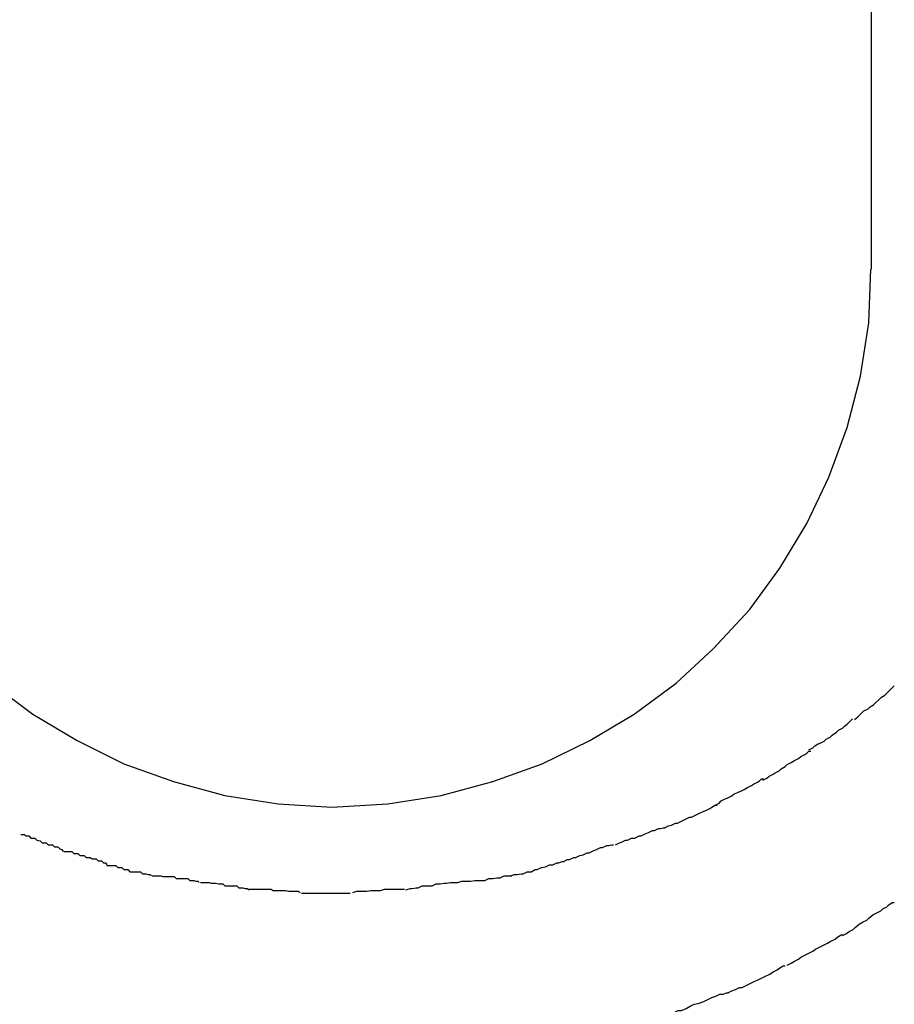
# Model space of a CAD drawing. Extents: x -22.8 to 22.8, y -7.5 to 7.5.
# Drawn here: x -4.6 to -4.5, y -0.5 to -0.4 of the extents above; entities that cross this region are included whole.
import ezdxf

# ---------------------------------------------------------------- set-up
doc = ezdxf.new("R2010")
doc.units = 0
doc.layers.get('0').update_dxf_attribs({"linetype": 'CONTINUOUS'})

msp = doc.modelspace()

# ---------------------------------------------------------------- linework, layer by layer
at = {"color": 0}
for points in [[(-4.5037, -0.4037), (-4.5037, -0.2437)], [(-4.6344, -0.4652), (-4.6282, -0.4698), (-4.6216, -0.4737), (-4.6147, -0.4772), (-4.6073, -0.4798), (-4.5997, -0.4819), (-4.5918, -0.4831), (-4.5838, -0.4836), (-4.5838, -0.4836), (-4.5755, -0.4831), (-4.5676, -0.4819), (-4.5599, -0.4798), (-4.5526, -0.4772), (-4.5455, -0.4737), (-4.5389, -0.4698), (-4.5327, -0.4652), (-4.5272, -0.4601), (-4.5218, -0.4543), (-4.5173, -0.4481), (-4.5133, -0.4415), (-4.51, -0.4346), (-4.5073, -0.4272), (-4.5053, -0.4196), (-4.5041, -0.4117), (-4.5038, -0.4037), (-4.5038, -0.4037), (-4.5038, -0.4037), (-4.5038, -0.4037), (-4.5038, -0.4037), (-4.5038, -0.4037), (-4.5038, -0.4037), (-4.5038, -0.4037), (-4.5038, -0.4037), (-4.5038, -0.4037), (-4.5038, -0.4037), (-4.5038, -0.4037), (-4.5038, -0.4037), (-4.5038, -0.4037), (-4.5038, -0.4037), (-4.5038, -0.4037), (-4.5038, -0.4037), (-4.5038, -0.4037)], [(-4.6344, -0.4652), (-4.6282, -0.4698), (-4.6216, -0.4737), (-4.6147, -0.4772), (-4.6073, -0.4798), (-4.5997, -0.4819), (-4.5918, -0.4831), (-4.5838, -0.4836), (-4.5838, -0.4836), (-4.5755, -0.4831), (-4.5676, -0.4819), (-4.5599, -0.4798), (-4.5526, -0.4772), (-4.5455, -0.4737), (-4.5389, -0.4698), (-4.5327, -0.4652), (-4.5272, -0.4601), (-4.5218, -0.4543), (-4.5173, -0.4481), (-4.5133, -0.4415), (-4.51, -0.4346), (-4.5073, -0.4272), (-4.5053, -0.4196), (-4.5041, -0.4117), (-4.5038, -0.4037), (-4.5038, -0.4037), (-4.5038, -0.4037), (-4.5038, -0.4037), (-4.5038, -0.4037), (-4.5038, -0.4037), (-4.5038, -0.4037), (-4.5038, -0.4037), (-4.5038, -0.4037), (-4.5038, -0.4037), (-4.5038, -0.4037), (-4.5038, -0.4037), (-4.5038, -0.4037), (-4.5038, -0.4037), (-4.5038, -0.4037), (-4.5038, -0.4037), (-4.5038, -0.4037), (-4.5038, -0.4037)], [(-4.5062, -0.4706), (-4.5062, -0.4706), (-4.5057, -0.4702), (-4.5054, -0.4699), (-4.5051, -0.4696), (-4.5048, -0.4693), (-4.5042, -0.469), (-4.5039, -0.4687), (-4.5034, -0.4684), (-4.5031, -0.4681), (-4.5025, -0.4676), (-4.5022, -0.4673), (-4.5017, -0.467), (-4.5014, -0.4667), (-4.5011, -0.4664), (-4.5008, -0.4661), (-4.5005, -0.4658), (-4.5003, -0.4656)], [(-4.5062, -0.4706), (-4.5062, -0.4706), (-4.5057, -0.4702), (-4.5054, -0.4699), (-4.5051, -0.4696), (-4.5048, -0.4693), (-4.5042, -0.469), (-4.5039, -0.4687), (-4.5034, -0.4684), (-4.5031, -0.4681), (-4.5025, -0.4676), (-4.5022, -0.4673), (-4.5017, -0.467), (-4.5014, -0.4667), (-4.5011, -0.4664), (-4.5008, -0.4661), (-4.5005, -0.4658), (-4.5003, -0.4656)], [(-4.513, -0.4751), (-4.513, -0.4751), (-4.5124, -0.4748), (-4.5121, -0.4745), (-4.5116, -0.4742), (-4.5113, -0.4741), (-4.5107, -0.4738), (-4.5104, -0.4735), (-4.5098, -0.4732), (-4.5095, -0.4729), (-4.5089, -0.4725), (-4.5086, -0.4722), (-4.508, -0.4719), (-4.5077, -0.4716), (-4.5073, -0.4713), (-4.507, -0.471), (-4.5067, -0.4707), (-4.5065, -0.4705)], [(-4.513, -0.4751), (-4.513, -0.4751), (-4.5124, -0.4748), (-4.5121, -0.4745), (-4.5116, -0.4742), (-4.5113, -0.4741), (-4.5107, -0.4738), (-4.5104, -0.4735), (-4.5098, -0.4732), (-4.5095, -0.4729), (-4.5089, -0.4725), (-4.5086, -0.4722), (-4.508, -0.4719), (-4.5077, -0.4716), (-4.5073, -0.4713), (-4.507, -0.471), (-4.5067, -0.4707), (-4.5065, -0.4705)], [(-4.5198, -0.4796), (-4.5198, -0.4796), (-4.5192, -0.4793), (-4.5189, -0.479), (-4.5183, -0.4787), (-4.518, -0.4785), (-4.5174, -0.4782), (-4.5171, -0.4779), (-4.5165, -0.4776), (-4.5162, -0.4773), (-4.5156, -0.477), (-4.5151, -0.4767), (-4.5145, -0.4764), (-4.5142, -0.4761), (-4.5136, -0.4758), (-4.5133, -0.4756), (-4.513, -0.4753), (-4.5127, -0.4753)], [(-4.5198, -0.4796), (-4.5198, -0.4796), (-4.5192, -0.4793), (-4.5189, -0.479), (-4.5183, -0.4787), (-4.518, -0.4785), (-4.5174, -0.4782), (-4.5171, -0.4779), (-4.5165, -0.4776), (-4.5162, -0.4773), (-4.5156, -0.477), (-4.5151, -0.4767), (-4.5145, -0.4764), (-4.5142, -0.4761), (-4.5136, -0.4758), (-4.5133, -0.4756), (-4.513, -0.4753), (-4.5127, -0.4753)], [(-4.5269, -0.4833), (-4.5269, -0.4833), (-4.5263, -0.483), (-4.526, -0.4827), (-4.5254, -0.4824), (-4.5251, -0.4823), (-4.5245, -0.482), (-4.5241, -0.4817), (-4.5235, -0.4814), (-4.5232, -0.4813), (-4.5226, -0.481), (-4.5221, -0.4807), (-4.5215, -0.4804), (-4.5212, -0.4802), (-4.5206, -0.4799), (-4.5203, -0.4797), (-4.52, -0.4794), (-4.5197, -0.4794)], [(-4.5269, -0.4833), (-4.5269, -0.4833), (-4.5263, -0.483), (-4.526, -0.4827), (-4.5254, -0.4824), (-4.5251, -0.4823), (-4.5245, -0.482), (-4.5241, -0.4817), (-4.5235, -0.4814), (-4.5232, -0.4813), (-4.5226, -0.481), (-4.5221, -0.4807), (-4.5215, -0.4804), (-4.5212, -0.4802), (-4.5206, -0.4799), (-4.5203, -0.4797), (-4.52, -0.4794), (-4.5197, -0.4794)], [(-4.5344, -0.4867), (-4.5344, -0.4867), (-4.5338, -0.4864), (-4.5334, -0.4863), (-4.5328, -0.486), (-4.5325, -0.486), (-4.5319, -0.4857), (-4.5313, -0.4854), (-4.5307, -0.4851), (-4.5304, -0.4851), (-4.5298, -0.4848), (-4.5292, -0.4845), (-4.5286, -0.4842), (-4.5283, -0.4841), (-4.5277, -0.4838), (-4.5274, -0.4836), (-4.5269, -0.4833), (-4.5266, -0.4833)], [(-4.5344, -0.4867), (-4.5344, -0.4867), (-4.5338, -0.4864), (-4.5334, -0.4863), (-4.5328, -0.486), (-4.5325, -0.486), (-4.5319, -0.4857), (-4.5313, -0.4854), (-4.5307, -0.4851), (-4.5304, -0.4851), (-4.5298, -0.4848), (-4.5292, -0.4845), (-4.5286, -0.4842), (-4.5283, -0.4841), (-4.5277, -0.4838), (-4.5274, -0.4836), (-4.5269, -0.4833), (-4.5266, -0.4833)], [(-4.5417, -0.4892), (-4.5417, -0.4892), (-4.5411, -0.4889), (-4.5408, -0.4888), (-4.5402, -0.4885), (-4.5399, -0.4885), (-4.5393, -0.4882), (-4.5388, -0.4882), (-4.5382, -0.4879), (-4.5379, -0.4879), (-4.5373, -0.4876), (-4.5368, -0.4874), (-4.5362, -0.4871), (-4.5359, -0.4871), (-4.5353, -0.4868), (-4.535, -0.4868), (-4.5346, -0.4867), (-4.5343, -0.4867)], [(-4.5417, -0.4892), (-4.5417, -0.4892), (-4.5411, -0.4889), (-4.5408, -0.4888), (-4.5402, -0.4885), (-4.5399, -0.4885), (-4.5393, -0.4882), (-4.5388, -0.4882), (-4.5382, -0.4879), (-4.5379, -0.4879), (-4.5373, -0.4876), (-4.5368, -0.4874), (-4.5362, -0.4871), (-4.5359, -0.4871), (-4.5353, -0.4868), (-4.535, -0.4868), (-4.5346, -0.4867), (-4.5343, -0.4867)], [(-4.63, -0.4877), (-4.63, -0.4877), (-4.6295, -0.4877), (-4.6292, -0.4879), (-4.6288, -0.4879), (-4.6285, -0.4882), (-4.6279, -0.4882), (-4.6276, -0.4885), (-4.6271, -0.4886), (-4.6268, -0.4889), (-4.6262, -0.4889), (-4.6259, -0.4892), (-4.6253, -0.4892), (-4.625, -0.4895), (-4.6245, -0.4895), (-4.6242, -0.4898), (-4.6239, -0.4899), (-4.6237, -0.4902)], [(-4.63, -0.4877), (-4.63, -0.4877), (-4.6295, -0.4877), (-4.6292, -0.4879), (-4.6288, -0.4879), (-4.6285, -0.4882), (-4.6279, -0.4882), (-4.6276, -0.4885), (-4.6271, -0.4886), (-4.6268, -0.4889), (-4.6262, -0.4889), (-4.6259, -0.4892), (-4.6253, -0.4892), (-4.625, -0.4895), (-4.6245, -0.4895), (-4.6242, -0.4898), (-4.6239, -0.4899), (-4.6237, -0.4902)], [(-4.5494, -0.4917), (-4.5494, -0.4917), (-4.5488, -0.4914), (-4.5485, -0.4914), (-4.5479, -0.4911), (-4.5476, -0.4911), (-4.547, -0.4908), (-4.5465, -0.4907), (-4.5459, -0.4904), (-4.5456, -0.4904), (-4.545, -0.4901), (-4.5445, -0.4899), (-4.5439, -0.4896), (-4.5436, -0.4896), (-4.543, -0.4893), (-4.5427, -0.4893), (-4.5423, -0.4892), (-4.542, -0.4892)], [(-4.5494, -0.4917), (-4.5494, -0.4917), (-4.5488, -0.4914), (-4.5485, -0.4914), (-4.5479, -0.4911), (-4.5476, -0.4911), (-4.547, -0.4908), (-4.5465, -0.4907), (-4.5459, -0.4904), (-4.5456, -0.4904), (-4.545, -0.4901), (-4.5445, -0.4899), (-4.5439, -0.4896), (-4.5436, -0.4896), (-4.543, -0.4893), (-4.5427, -0.4893), (-4.5423, -0.4892), (-4.542, -0.4892)], [(-4.6236, -0.4902), (-4.6236, -0.4902), (-4.6231, -0.4902), (-4.6228, -0.4902), (-4.6224, -0.4902), (-4.6221, -0.4905), (-4.6215, -0.4905), (-4.6212, -0.4908), (-4.6206, -0.4908), (-4.6203, -0.4911), (-4.6197, -0.4911), (-4.6194, -0.4913), (-4.6188, -0.4913), (-4.6185, -0.4916), (-4.618, -0.4916), (-4.6177, -0.4919), (-4.6174, -0.4919), (-4.6172, -0.4922)], [(-4.6236, -0.4902), (-4.6236, -0.4902), (-4.6231, -0.4902), (-4.6228, -0.4902), (-4.6224, -0.4902), (-4.6221, -0.4905), (-4.6215, -0.4905), (-4.6212, -0.4908), (-4.6206, -0.4908), (-4.6203, -0.4911), (-4.6197, -0.4911), (-4.6194, -0.4913), (-4.6188, -0.4913), (-4.6185, -0.4916), (-4.618, -0.4916), (-4.6177, -0.4919), (-4.6174, -0.4919), (-4.6172, -0.4922)], [(-4.6172, -0.4923), (-4.6172, -0.4923), (-4.6167, -0.4923), (-4.6164, -0.4923), (-4.6159, -0.4923), (-4.6156, -0.4926), (-4.615, -0.4926), (-4.6147, -0.4929), (-4.6141, -0.4929), (-4.6138, -0.4932), (-4.6132, -0.4932), (-4.6128, -0.4932), (-4.6122, -0.4932), (-4.6119, -0.4935), (-4.6114, -0.4935), (-4.6111, -0.4936), (-4.6108, -0.4936), (-4.6106, -0.4938)], [(-4.6172, -0.4923), (-4.6172, -0.4923), (-4.6167, -0.4923), (-4.6164, -0.4923), (-4.6159, -0.4923), (-4.6156, -0.4926), (-4.615, -0.4926), (-4.6147, -0.4929), (-4.6141, -0.4929), (-4.6138, -0.4932), (-4.6132, -0.4932), (-4.6128, -0.4932), (-4.6122, -0.4932), (-4.6119, -0.4935), (-4.6114, -0.4935), (-4.6111, -0.4936), (-4.6108, -0.4936), (-4.6106, -0.4938)], [(-4.5573, -0.4938), (-4.5573, -0.4938), (-4.5567, -0.4936), (-4.5563, -0.4936), (-4.5557, -0.4935), (-4.5554, -0.4935), (-4.5548, -0.4932), (-4.5542, -0.4932), (-4.5536, -0.4929), (-4.5533, -0.4929), (-4.5527, -0.4926), (-4.5521, -0.4925), (-4.5515, -0.4922), (-4.551, -0.4922), (-4.5504, -0.4919), (-4.5501, -0.4919), (-4.5496, -0.4917), (-4.5493, -0.4917)], [(-4.5573, -0.4938), (-4.5573, -0.4938), (-4.5567, -0.4936), (-4.5563, -0.4936), (-4.5557, -0.4935), (-4.5554, -0.4935), (-4.5548, -0.4932), (-4.5542, -0.4932), (-4.5536, -0.4929), (-4.5533, -0.4929), (-4.5527, -0.4926), (-4.5521, -0.4925), (-4.5515, -0.4922), (-4.551, -0.4922), (-4.5504, -0.4919), (-4.5501, -0.4919), (-4.5496, -0.4917), (-4.5493, -0.4917)], [(-4.6105, -0.4938), (-4.6105, -0.4938), (-4.61, -0.4938), (-4.6097, -0.4938), (-4.6092, -0.4938), (-4.6089, -0.4939), (-4.6083, -0.4939), (-4.6078, -0.4939), (-4.6072, -0.4939), (-4.6069, -0.4942), (-4.6063, -0.4942), (-4.6058, -0.4942), (-4.6052, -0.4942), (-4.6049, -0.4945), (-4.6043, -0.4945), (-4.604, -0.4946), (-4.6037, -0.4946), (-4.6035, -0.4948)], [(-4.6105, -0.4938), (-4.6105, -0.4938), (-4.61, -0.4938), (-4.6097, -0.4938), (-4.6092, -0.4938), (-4.6089, -0.4939), (-4.6083, -0.4939), (-4.6078, -0.4939), (-4.6072, -0.4939), (-4.6069, -0.4942), (-4.6063, -0.4942), (-4.6058, -0.4942), (-4.6052, -0.4942), (-4.6049, -0.4945), (-4.6043, -0.4945), (-4.604, -0.4946), (-4.6037, -0.4946), (-4.6035, -0.4948)], [(-4.5651, -0.4948), (-4.5651, -0.4948), (-4.5645, -0.4946), (-4.5641, -0.4946), (-4.5635, -0.4946), (-4.5632, -0.4946), (-4.5626, -0.4945), (-4.562, -0.4945), (-4.5614, -0.4945), (-4.5611, -0.4945), (-4.5605, -0.4942), (-4.5599, -0.4942), (-4.5593, -0.4941), (-4.5588, -0.4941), (-4.5582, -0.4938), (-4.5579, -0.4938), (-4.5574, -0.4938), (-4.5571, -0.4938)], [(-4.5651, -0.4948), (-4.5651, -0.4948), (-4.5645, -0.4946), (-4.5641, -0.4946), (-4.5635, -0.4946), (-4.5632, -0.4946), (-4.5626, -0.4945), (-4.562, -0.4945), (-4.5614, -0.4945), (-4.5611, -0.4945), (-4.5605, -0.4942), (-4.5599, -0.4942), (-4.5593, -0.4941), (-4.5588, -0.4941), (-4.5582, -0.4938), (-4.5579, -0.4938), (-4.5574, -0.4938), (-4.5571, -0.4938)], [(-4.6033, -0.4948), (-4.6033, -0.4948), (-4.6028, -0.4948), (-4.6025, -0.4948), (-4.602, -0.4948), (-4.6017, -0.4949), (-4.6011, -0.4949), (-4.6006, -0.495), (-4.6, -0.495), (-4.5997, -0.4953), (-4.5991, -0.4953), (-4.5985, -0.4953), (-4.5979, -0.4953), (-4.5976, -0.4956), (-4.597, -0.4956), (-4.5967, -0.4957), (-4.5964, -0.4957), (-4.5961, -0.4959)], [(-4.6033, -0.4948), (-4.6033, -0.4948), (-4.6028, -0.4948), (-4.6025, -0.4948), (-4.602, -0.4948), (-4.6017, -0.4949), (-4.6011, -0.4949), (-4.6006, -0.495), (-4.6, -0.495), (-4.5997, -0.4953), (-4.5991, -0.4953), (-4.5985, -0.4953), (-4.5979, -0.4953), (-4.5976, -0.4956), (-4.597, -0.4956), (-4.5967, -0.4957), (-4.5964, -0.4957), (-4.5961, -0.4959)], [(-4.5728, -0.4959), (-4.5728, -0.4959), (-4.5722, -0.4957), (-4.5719, -0.4957), (-4.5713, -0.4956), (-4.571, -0.4956), (-4.5704, -0.4953), (-4.5698, -0.4953), (-4.5692, -0.4953), (-4.5689, -0.4953), (-4.5683, -0.495), (-4.5677, -0.495), (-4.5671, -0.4949), (-4.5668, -0.4949), (-4.5662, -0.4948), (-4.5659, -0.4948), (-4.5654, -0.4948), (-4.5651, -0.4948)], [(-4.5728, -0.4959), (-4.5728, -0.4959), (-4.5722, -0.4957), (-4.5719, -0.4957), (-4.5713, -0.4956), (-4.571, -0.4956), (-4.5704, -0.4953), (-4.5698, -0.4953), (-4.5692, -0.4953), (-4.5689, -0.4953), (-4.5683, -0.495), (-4.5677, -0.495), (-4.5671, -0.4949), (-4.5668, -0.4949), (-4.5662, -0.4948), (-4.5659, -0.4948), (-4.5654, -0.4948), (-4.5651, -0.4948)], [(-4.5962, -0.4958), (-4.5962, -0.4958), (-4.5957, -0.4958), (-4.5954, -0.4958), (-4.5948, -0.4958), (-4.5945, -0.4958), (-4.5939, -0.4958), (-4.5934, -0.4958), (-4.5928, -0.4958), (-4.5925, -0.496), (-4.5919, -0.496), (-4.5913, -0.496), (-4.5907, -0.496), (-4.5902, -0.4961), (-4.5896, -0.4961), (-4.5893, -0.4961), (-4.5888, -0.4961), (-4.5885, -0.4963)], [(-4.5962, -0.4958), (-4.5962, -0.4958), (-4.5957, -0.4958), (-4.5954, -0.4958), (-4.5948, -0.4958), (-4.5945, -0.4958), (-4.5939, -0.4958), (-4.5934, -0.4958), (-4.5928, -0.4958), (-4.5925, -0.496), (-4.5919, -0.496), (-4.5913, -0.496), (-4.5907, -0.496), (-4.5902, -0.4961), (-4.5896, -0.4961), (-4.5893, -0.4961), (-4.5888, -0.4961), (-4.5885, -0.4963)], [(-4.5883, -0.4964), (-4.5883, -0.4964), (-4.588, -0.4964), (-4.5877, -0.4964), (-4.5874, -0.4964), (-4.5871, -0.4964), (-4.5868, -0.4964), (-4.5865, -0.4964), (-4.5862, -0.4964), (-4.5859, -0.4964), (-4.5856, -0.4964), (-4.5853, -0.4964), (-4.585, -0.4964), (-4.5847, -0.4964), (-4.5844, -0.4964), (-4.5841, -0.4964), (-4.5838, -0.4964), (-4.5836, -0.4964), (-4.5836, -0.4964), (-4.5833, -0.4964), (-4.5832, -0.4964), (-4.5829, -0.4964), (-4.5829, -0.4964), (-4.5826, -0.4964), (-4.5826, -0.4964), (-4.5823, -0.4964), (-4.5823, -0.4964), (-4.582, -0.4964), (-4.5818, -0.4964), (-4.5815, -0.4964), (-4.5815, -0.4964), (-4.5812, -0.4964), (-4.5812, -0.4964), (-4.5811, -0.4964), (-4.5811, -0.4964)], [(-4.5883, -0.4964), (-4.5883, -0.4964), (-4.588, -0.4964), (-4.5877, -0.4964), (-4.5874, -0.4964), (-4.5871, -0.4964), (-4.5868, -0.4964), (-4.5865, -0.4964), (-4.5862, -0.4964), (-4.5859, -0.4964), (-4.5856, -0.4964), (-4.5853, -0.4964), (-4.585, -0.4964), (-4.5847, -0.4964), (-4.5844, -0.4964), (-4.5841, -0.4964), (-4.5838, -0.4964), (-4.5836, -0.4964), (-4.5836, -0.4964), (-4.5833, -0.4964), (-4.5832, -0.4964), (-4.5829, -0.4964), (-4.5829, -0.4964), (-4.5826, -0.4964), (-4.5826, -0.4964), (-4.5823, -0.4964), (-4.5823, -0.4964), (-4.582, -0.4964), (-4.5818, -0.4964), (-4.5815, -0.4964), (-4.5815, -0.4964), (-4.5812, -0.4964), (-4.5812, -0.4964), (-4.5811, -0.4964), (-4.5811, -0.4964)], [(-4.5807, -0.4963), (-4.5807, -0.4963), (-4.5801, -0.4961), (-4.5795, -0.4961), (-4.5789, -0.4961), (-4.5786, -0.4961), (-4.578, -0.496), (-4.5775, -0.496), (-4.5769, -0.496), (-4.5766, -0.496), (-4.576, -0.4958), (-4.5755, -0.4958), (-4.5749, -0.4958), (-4.5746, -0.4958), (-4.574, -0.4958), (-4.5737, -0.4958), (-4.5733, -0.4958), (-4.573, -0.4958)], [(-4.5807, -0.4963), (-4.5807, -0.4963), (-4.5801, -0.4961), (-4.5795, -0.4961), (-4.5789, -0.4961), (-4.5786, -0.4961), (-4.578, -0.496), (-4.5775, -0.496), (-4.5769, -0.496), (-4.5766, -0.496), (-4.576, -0.4958), (-4.5755, -0.4958), (-4.5749, -0.4958), (-4.5746, -0.4958), (-4.574, -0.4958), (-4.5737, -0.4958), (-4.5733, -0.4958), (-4.573, -0.4958)], [(-4.508, -0.5027), (-4.508, -0.5027), (-4.5074, -0.5024), (-4.507, -0.5021), (-4.5064, -0.5018), (-4.5061, -0.5015), (-4.5055, -0.501), (-4.505, -0.5007), (-4.5044, -0.5004), (-4.5041, -0.5001), (-4.5035, -0.4996), (-4.5029, -0.4993), (-4.5023, -0.499), (-4.502, -0.4987), (-4.5014, -0.4984), (-4.5011, -0.4981), (-4.5006, -0.4978), (-4.5003, -0.4978)], [(-4.508, -0.5027), (-4.508, -0.5027), (-4.5074, -0.5024), (-4.507, -0.5021), (-4.5064, -0.5018), (-4.5061, -0.5015), (-4.5055, -0.501), (-4.505, -0.5007), (-4.5044, -0.5004), (-4.5041, -0.5001), (-4.5035, -0.4996), (-4.5029, -0.4993), (-4.5023, -0.499), (-4.502, -0.4987), (-4.5014, -0.4984), (-4.5011, -0.4981), (-4.5006, -0.4978), (-4.5003, -0.4978)], [(-4.5162, -0.5071), (-4.5162, -0.5071), (-4.5156, -0.5068), (-4.5151, -0.5065), (-4.5145, -0.5062), (-4.5142, -0.5059), (-4.5136, -0.5056), (-4.513, -0.5053), (-4.5124, -0.505), (-4.512, -0.5047), (-4.5114, -0.5044), (-4.5108, -0.5041), (-4.5102, -0.5038), (-4.5097, -0.5035), (-4.5091, -0.5032), (-4.5087, -0.5029), (-4.5082, -0.5026), (-4.5079, -0.5026)], [(-4.5162, -0.5071), (-4.5162, -0.5071), (-4.5156, -0.5068), (-4.5151, -0.5065), (-4.5145, -0.5062), (-4.5142, -0.5059), (-4.5136, -0.5056), (-4.513, -0.5053), (-4.5124, -0.505), (-4.512, -0.5047), (-4.5114, -0.5044), (-4.5108, -0.5041), (-4.5102, -0.5038), (-4.5097, -0.5035), (-4.5091, -0.5032), (-4.5087, -0.5029), (-4.5082, -0.5026), (-4.5079, -0.5026)], [(-4.525, -0.5112), (-4.525, -0.5112), (-4.5244, -0.5109), (-4.5239, -0.5107), (-4.5233, -0.5104), (-4.5229, -0.5104), (-4.5223, -0.5101), (-4.5217, -0.5098), (-4.5211, -0.5095), (-4.5206, -0.5093), (-4.52, -0.509), (-4.5194, -0.5087), (-4.5188, -0.5084), (-4.5183, -0.5081), (-4.5177, -0.5078), (-4.5173, -0.5075), (-4.5168, -0.5072), (-4.5165, -0.5072)], [(-4.525, -0.5112), (-4.525, -0.5112), (-4.5244, -0.5109), (-4.5239, -0.5107), (-4.5233, -0.5104), (-4.5229, -0.5104), (-4.5223, -0.5101), (-4.5217, -0.5098), (-4.5211, -0.5095), (-4.5206, -0.5093), (-4.52, -0.509), (-4.5194, -0.5087), (-4.5188, -0.5084), (-4.5183, -0.5081), (-4.5177, -0.5078), (-4.5173, -0.5075), (-4.5168, -0.5072), (-4.5165, -0.5072)], [(-4.5341, -0.5146), (-4.5341, -0.5146), (-4.5335, -0.5143), (-4.533, -0.5141), (-4.5324, -0.5138), (-4.5319, -0.5138), (-4.5312, -0.5135), (-4.5306, -0.5132), (-4.53, -0.5129), (-4.5294, -0.5128), (-4.5286, -0.5125), (-4.528, -0.5122), (-4.5274, -0.5119), (-4.5268, -0.5117), (-4.5262, -0.5114), (-4.5257, -0.5114), (-4.5252, -0.5112), (-4.5249, -0.5112)], [(-4.5341, -0.5146), (-4.5341, -0.5146), (-4.5335, -0.5143), (-4.533, -0.5141), (-4.5324, -0.5138), (-4.5319, -0.5138), (-4.5312, -0.5135), (-4.5306, -0.5132), (-4.53, -0.5129), (-4.5294, -0.5128), (-4.5286, -0.5125), (-4.528, -0.5122), (-4.5274, -0.5119), (-4.5268, -0.5117), (-4.5262, -0.5114), (-4.5257, -0.5114), (-4.5252, -0.5112), (-4.5249, -0.5112)]]:
    msp.add_lwpolyline(points, dxfattribs=at)

doc.saveas('drawing.dxf')
